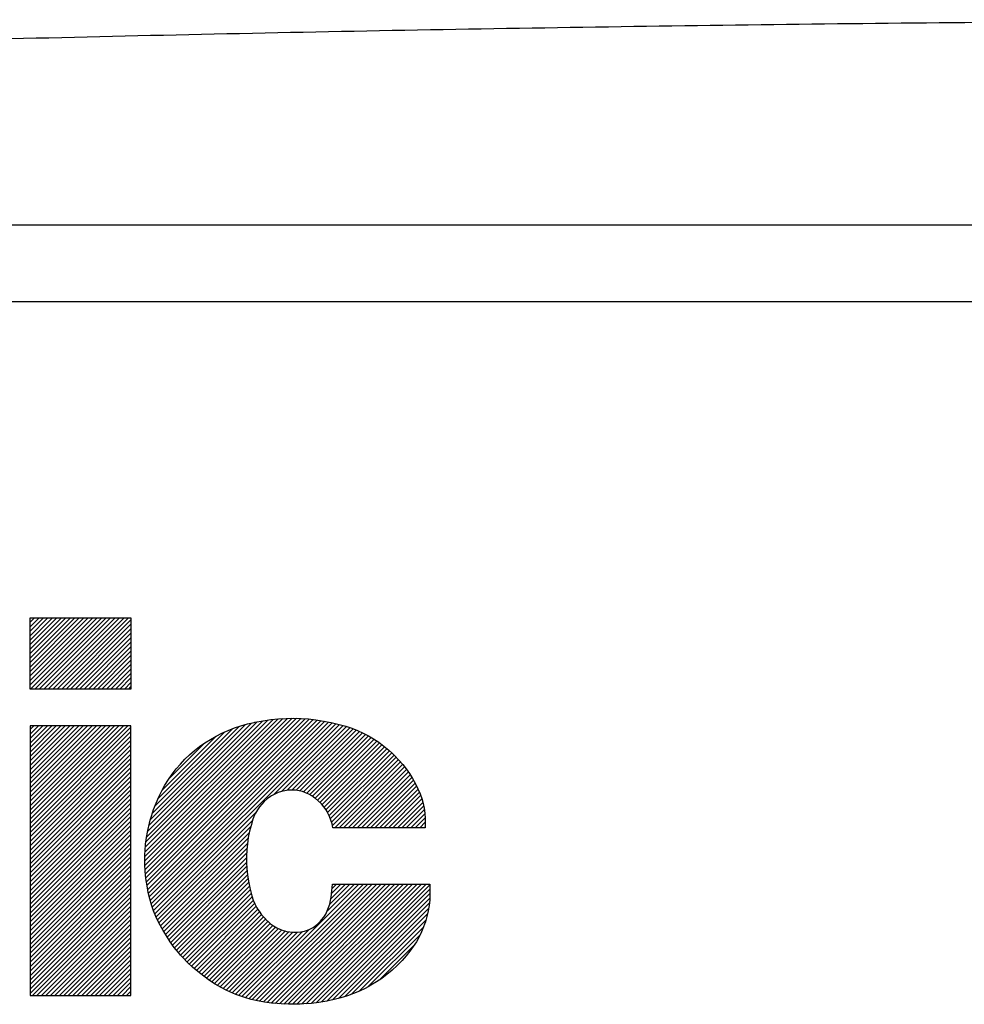
# Model space of a CAD drawing. Units: inches. Extents: x -1991 to -1152, y 1386 to 1980.
# Drawn here: x -1871 to -1868, y 1641 to 1644 of the extents above; entities that cross this region are included whole.
import ezdxf

# ---------------------------------------------------------------- set-up
doc = ezdxf.new("R2010")
doc.units = ezdxf.units.IN
doc.layers.add('1', color=7, linetype='Continuous')
pattern_1 = [(45, (-463.36594, -419.191205), (-0.02828427125, 0), [])]

# ---------------------------------------------------------------- blocks, each defined once
blk = doc.blocks.new('sw395__3', base_point=(-202.4546, 2369.0739))
at = {"layer": '1', "linetype": 'Continuous'}
h = blk.add_hatch(dxfattribs=at)
h.set_pattern_fill('CUSTOM16', color=6, scale=0.02, angle=45, pattern_type=2)
h.set_pattern_definition(pattern_1)
h.paths.add_polyline_path([(-4204.3774, 2865.4783), (-4205.0151, 2865.4783), (-4205.0151, 2865.929), (-4204.3774, 2865.929)])
h = blk.add_hatch(dxfattribs=at)
h.set_pattern_fill('CUSTOM20', color=6, scale=0.02, angle=45, pattern_type=2)
h.set_pattern_definition(pattern_1)
h.paths.add_polyline_path([(-4202.8444, 2865.1629), (-4202.8123, 2865.1416), (-4202.7806, 2865.118), (-4202.7489, 2865.0919), (-4202.7258, 2865.0711), (-4202.7117, 2865.0576), (-4202.6844, 2865.0297), (-4202.66, 2865.0019), (-4202.6378, 2864.9736), (-4202.6273, 2864.959), (-4202.6171, 2864.9439), (-4202.5977, 2864.9124), (-4202.579, 2864.8782), (-4202.5638, 2864.8473), (-4202.5511, 2864.8167), (-4202.5405, 2864.7863), (-4202.532, 2864.7556), (-4202.5255, 2864.7245), (-4202.521, 2864.6927), (-4202.5183, 2864.6599), (-4202.5177, 2864.6257), (-4202.5184, 2864.6012), (-4203.102, 2864.6012), (-4203.107, 2864.6263), (-4203.1138, 2864.6502), (-4203.1223, 2864.6727), (-4203.1326, 2864.6942), (-4203.1384, 2864.7045), (-4203.1446, 2864.7146), (-4203.1584, 2864.734), (-4203.174, 2864.7523), (-4203.1916, 2864.7698), (-4203.2111, 2864.7863), (-4203.215, 2864.7893), (-4203.2338, 2864.8025), (-4203.2534, 2864.8138), (-4203.2737, 2864.823), (-4203.2945, 2864.8303), (-4203.3157, 2864.8356), (-4203.3373, 2864.8389), (-4203.359, 2864.8401), (-4203.3808, 2864.8393), (-4203.3836, 2864.8391), (-4203.4053, 2864.8359), (-4203.4268, 2864.8308), (-4203.448, 2864.8236), (-4203.4687, 2864.8143), (-4203.4889, 2864.8031), (-4203.4964, 2864.7983), (-4203.5166, 2864.7837), (-4203.5348, 2864.7681), (-4203.5512, 2864.7515), (-4203.5658, 2864.7337), (-4203.5789, 2864.7146), (-4203.5904, 2864.6943), (-4203.6003, 2864.6724), (-4203.6088, 2864.6488), (-4203.6168, 2864.6219), (-4203.6275, 2864.5805), (-4203.6359, 2864.5401), (-4203.6421, 2864.5003), (-4203.6462, 2864.4609), (-4203.6482, 2864.4218), (-4203.6484, 2864.4022), (-4203.6482, 2864.3826), (-4203.6461, 2864.3433), (-4203.6419, 2864.3037), (-4203.6357, 2864.2634), (-4203.6272, 2864.2224), (-4203.6164, 2864.1802), (-4203.6138, 2864.1715), (-4203.6046, 2864.1445), (-4203.594, 2864.1194), (-4203.5818, 2864.0958), (-4203.5751, 2864.0844), (-4203.5679, 2864.0733), (-4203.5522, 2864.0518), (-4203.5345, 2864.0311), (-4203.5144, 2864.0107), (-4203.5134, 2864.0098), (-4203.4951, 2863.9941), (-4203.4762, 2863.9806), (-4203.4567, 2863.9691), (-4203.4366, 2863.9595), (-4203.4159, 2863.9519), (-4203.4053, 2863.9489), (-4203.3946, 2863.9463), (-4203.3727, 2863.9427), (-4203.3502, 2863.941), (-4203.3272, 2863.9414), (-4203.3035, 2863.9439), (-4203.3027, 2863.944), (-4203.2816, 2863.9483), (-4203.262, 2863.9543), (-4203.2438, 2863.9619), (-4203.2266, 2863.9713), (-4203.2104, 2863.9825), (-4203.1951, 2863.9955), (-4203.1805, 2864.0107), (-4203.174, 2864.0182), (-4203.1595, 2864.0369), (-4203.1472, 2864.056), (-4203.1368, 2864.0757), (-4203.1283, 2864.0963), (-4203.1216, 2864.1181), (-4203.1165, 2864.1416), (-4203.1131, 2864.1625), (-4203.1078, 2864.2031), (-4203.1059, 2864.2236), (-4203.1044, 2864.245), (-4202.4895, 2864.245), (-4202.4883, 2864.2214), (-4202.4881, 2864.1836), (-4202.4899, 2864.1467), (-4202.4936, 2864.1107), (-4202.4994, 2864.0756), (-4202.507, 2864.0412), (-4202.5166, 2864.0076), (-4202.5221, 2863.9911), (-4202.5281, 2863.9747), (-4202.5415, 2863.9425), (-4202.5569, 2863.9109), (-4202.5742, 2863.8801), (-4202.5935, 2863.8498), (-4202.6149, 2863.8202), (-4202.6384, 2863.7911), (-4202.6641, 2863.7627), (-4202.6958, 2863.7307), (-4202.7278, 2863.7013), (-4202.7602, 2863.6742), (-4202.7932, 2863.6493), (-4202.8269, 2863.6263), (-4202.8614, 2863.6053), (-4202.879, 2863.5955), (-4202.8968, 2863.5861), (-4202.9333, 2863.5686), (-4202.9711, 2863.5529), (-4203.0103, 2863.5387), (-4203.0511, 2863.5262), (-4203.0937, 2863.5153), (-4203.122, 2863.5091), (-4203.1394, 2863.5057), (-4203.19, 2863.4972), (-4203.2383, 2863.4911), (-4203.2854, 2863.4871), (-4203.3089, 2863.4859), (-4203.3324, 2863.4852), (-4203.3798, 2863.4853), (-4203.4286, 2863.4875), (-4203.4799, 2863.4919), (-4203.4901, 2863.493), (-4203.5346, 2863.499), (-4203.5771, 2863.5068), (-4203.6181, 2863.5163), (-4203.6578, 2863.5276), (-4203.6964, 2863.5407), (-4203.7154, 2863.548), (-4203.7342, 2863.5557), (-4203.7714, 2863.5727), (-4203.8081, 2863.5917), (-4203.8447, 2863.6129), (-4203.8813, 2863.6365), (-4203.9181, 2863.6628), (-4203.955, 2863.6915), (-4203.9888, 2863.7203), (-4204.0202, 2863.7497), (-4204.0497, 2863.7801), (-4204.0638, 2863.7957), (-4204.0776, 2863.8117), (-4204.104, 2863.8448), (-4204.1294, 2863.8799), (-4204.154, 2863.9175), (-4204.1748, 2863.9522), (-4204.1826, 2863.9658), (-4204.2025, 2864.0036), (-4204.2198, 2864.0403), (-4204.2347, 2864.0768), (-4204.2414, 2864.0952), (-4204.2476, 2864.1138), (-4204.2587, 2864.1518), (-4204.2681, 2864.1916), (-4204.2761, 2864.234), (-4204.2829, 2864.2809), (-4204.2874, 2864.3259), (-4204.2898, 2864.3696), (-4204.2901, 2864.4125), (-4204.2895, 2864.4338), (-4204.2884, 2864.4551), (-4204.2847, 2864.4977), (-4204.2788, 2864.5406), (-4204.2707, 2864.5846), (-4204.2603, 2864.63), (-4204.2554, 2864.6488), (-4204.2479, 2864.675), (-4204.2343, 2864.7166), (-4204.219, 2864.757), (-4204.2019, 2864.7962), (-4204.1831, 2864.8341), (-4204.1627, 2864.8708), (-4204.1407, 2864.9062), (-4204.117, 2864.9403), (-4204.0919, 2864.973), (-4204.0652, 2865.0043), (-4204.0371, 2865.0341), (-4204.0076, 2865.0625), (-4203.9767, 2865.0893), (-4203.9444, 2865.1147), (-4203.9108, 2865.1384), (-4203.8759, 2865.1605), (-4203.8397, 2865.181), (-4203.8024, 2865.1998), (-4203.7639, 2865.2169), (-4203.7242, 2865.2323), (-4203.6835, 2865.2459), (-4203.6416, 2865.2576), (-4203.5988, 2865.2675), (-4203.5946, 2865.2683), (-4203.5428, 2865.2779), (-4203.4928, 2865.2851), (-4203.4443, 2865.2901), (-4203.3967, 2865.293), (-4203.3497, 2865.2938), (-4203.3029, 2865.2926), (-4203.2561, 2865.2893), (-4203.2089, 2865.2839), (-4203.161, 2865.2764), (-4203.1119, 2865.2666), (-4203.0613, 2865.2544), (-4203.0207, 2865.243), (-4202.9824, 2865.2301), (-4202.946, 2865.2158), (-4202.911, 2865.1999), (-4202.894, 2865.1914), (-4202.8772, 2865.1823)])
h = blk.add_hatch(dxfattribs=at)
h.set_pattern_fill('CUSTOM17', color=6, scale=0.02, angle=45, pattern_type=2)
h.set_pattern_definition(pattern_1)
h.paths.add_polyline_path([(-4204.3774, 2865.2461), (-4205.0151, 2865.2461), (-4205.0151, 2863.5401), (-4204.3774, 2863.5401)])
at = {"color": 7, "linetype": 'Continuous'}
for p, q in [((-4169.9896, 2868.4119), (-4220.9896, 2868.4119)), ((-4218.4896, 2867.929), (-4172.4896, 2867.929))]:
    blk.add_line(p, q, dxfattribs=at)
at = {"color": 6, "linetype": 'Continuous'}
for p, q in [((-4205.0151, 2865.929), (-4204.3774, 2865.929)), ((-4205.0151, 2865.4783), (-4205.0151, 2865.929)), ((-4204.3774, 2865.929), (-4204.3774, 2865.4783)), ((-4204.3774, 2865.4783), (-4205.0151, 2865.4783)), ((-4203.6416, 2865.2576), (-4203.5988, 2865.2675)), ((-4203.5988, 2865.2675), (-4203.5946, 2865.2683)), ((-4203.5946, 2865.2683), (-4203.5428, 2865.2779)), ((-4203.5428, 2865.2779), (-4203.4928, 2865.2851)), ((-4203.4928, 2865.2851), (-4203.4443, 2865.2901)), ((-4203.4443, 2865.2901), (-4203.3967, 2865.293)), ((-4203.3967, 2865.293), (-4203.3497, 2865.2938)), ((-4203.3497, 2865.2938), (-4203.3029, 2865.2926)), ((-4203.3029, 2865.2926), (-4203.2561, 2865.2893)), ((-4203.2561, 2865.2893), (-4203.2089, 2865.2839)), ((-4203.2089, 2865.2839), (-4203.161, 2865.2764)), ((-4203.161, 2865.2764), (-4203.1119, 2865.2666)), ((-4203.1119, 2865.2666), (-4203.0613, 2865.2544)), ((-4204.3774, 2865.2461), (-4205.0151, 2865.2461)), ((-4205.0151, 2865.2461), (-4205.0151, 2863.5401)), ((-4204.3774, 2863.5401), (-4204.3774, 2865.2461)), ((-4203.8024, 2865.1998), (-4203.7639, 2865.2169)), ((-4203.7639, 2865.2169), (-4203.7242, 2865.2323)), ((-4203.7242, 2865.2323), (-4203.6835, 2865.2459)), ((-4203.6835, 2865.2459), (-4203.6416, 2865.2576)), ((-4203.0613, 2865.2544), (-4203.0207, 2865.243)), ((-4203.0207, 2865.243), (-4202.9824, 2865.2301)), ((-4202.9824, 2865.2301), (-4202.946, 2865.2158)), ((-4202.946, 2865.2158), (-4202.911, 2865.1999)), ((-4203.9108, 2865.1384), (-4203.8759, 2865.1605)), ((-4203.8759, 2865.1605), (-4203.8397, 2865.181)), ((-4203.8397, 2865.181), (-4203.8024, 2865.1998)), ((-4202.911, 2865.1999), (-4202.894, 2865.1914)), ((-4202.894, 2865.1914), (-4202.8772, 2865.1823)), ((-4202.8772, 2865.1823), (-4202.8444, 2865.1629)), ((-4202.8444, 2865.1629), (-4202.8123, 2865.1416)), ((-4202.8123, 2865.1416), (-4202.7806, 2865.118)), ((-4204.0076, 2865.0625), (-4203.9767, 2865.0893)), ((-4203.9767, 2865.0893), (-4203.9444, 2865.1147)), ((-4203.9444, 2865.1147), (-4203.9108, 2865.1384)), ((-4202.7806, 2865.118), (-4202.7489, 2865.0919)), ((-4202.7489, 2865.0919), (-4202.7258, 2865.0711)), ((-4204.0652, 2865.0043), (-4204.0371, 2865.0341)), ((-4204.0371, 2865.0341), (-4204.0076, 2865.0625)), ((-4202.7258, 2865.0711), (-4202.7117, 2865.0576)), ((-4202.7117, 2865.0576), (-4202.6844, 2865.0297)), ((-4202.6844, 2865.0297), (-4202.66, 2865.0019)), ((-4204.117, 2864.9403), (-4204.0919, 2864.973)), ((-4204.0919, 2864.973), (-4204.0652, 2865.0043)), ((-4202.66, 2865.0019), (-4202.6378, 2864.9736)), ((-4202.6378, 2864.9736), (-4202.6273, 2864.959)), ((-4202.6273, 2864.959), (-4202.6171, 2864.9439)), ((-4204.1627, 2864.8708), (-4204.1407, 2864.9062)), ((-4204.1407, 2864.9062), (-4204.117, 2864.9403)), ((-4202.6171, 2864.9439), (-4202.5977, 2864.9124)), ((-4202.5977, 2864.9124), (-4202.579, 2864.8782)), ((-4204.2019, 2864.7962), (-4204.1831, 2864.8341)), ((-4204.1831, 2864.8341), (-4204.1627, 2864.8708)), ((-4203.4268, 2864.8308), (-4203.448, 2864.8236)), ((-4203.4053, 2864.8359), (-4203.4268, 2864.8308)), ((-4203.3836, 2864.8391), (-4203.4053, 2864.8359)), ((-4203.3808, 2864.8393), (-4203.3836, 2864.8391)), ((-4203.359, 2864.8401), (-4203.3808, 2864.8393)), ((-4203.3373, 2864.8389), (-4203.359, 2864.8401)), ((-4203.3157, 2864.8356), (-4203.3373, 2864.8389)), ((-4203.2945, 2864.8303), (-4203.3157, 2864.8356)), ((-4203.2737, 2864.823), (-4203.2945, 2864.8303)), ((-4202.579, 2864.8782), (-4202.5638, 2864.8473)), ((-4202.5638, 2864.8473), (-4202.5511, 2864.8167)), ((-4204.219, 2864.757), (-4204.2019, 2864.7962)), ((-4203.5348, 2864.7681), (-4203.5512, 2864.7515)), ((-4203.5166, 2864.7837), (-4203.5348, 2864.7681)), ((-4203.4964, 2864.7983), (-4203.5166, 2864.7837)), ((-4203.4889, 2864.8031), (-4203.4964, 2864.7983)), ((-4203.4687, 2864.8143), (-4203.4889, 2864.8031)), ((-4203.448, 2864.8236), (-4203.4687, 2864.8143)), ((-4203.2534, 2864.8138), (-4203.2737, 2864.823)), ((-4203.2338, 2864.8025), (-4203.2534, 2864.8138)), ((-4203.215, 2864.7893), (-4203.2338, 2864.8025)), ((-4203.2111, 2864.7863), (-4203.215, 2864.7893)), ((-4203.1916, 2864.7698), (-4203.2111, 2864.7863)), ((-4203.174, 2864.7523), (-4203.1916, 2864.7698)), ((-4202.5511, 2864.8167), (-4202.5405, 2864.7863)), ((-4202.5405, 2864.7863), (-4202.532, 2864.7556)), ((-4204.2479, 2864.675), (-4204.2343, 2864.7166)), ((-4204.2343, 2864.7166), (-4204.219, 2864.757)), ((-4203.5789, 2864.7146), (-4203.5904, 2864.6943)), ((-4203.5658, 2864.7337), (-4203.5789, 2864.7146)), ((-4203.5512, 2864.7515), (-4203.5658, 2864.7337)), ((-4203.1584, 2864.734), (-4203.174, 2864.7523)), ((-4203.1446, 2864.7146), (-4203.1584, 2864.734)), ((-4203.1384, 2864.7045), (-4203.1446, 2864.7146)), ((-4203.1326, 2864.6942), (-4203.1384, 2864.7045)), ((-4202.532, 2864.7556), (-4202.5255, 2864.7245)), ((-4202.5255, 2864.7245), (-4202.521, 2864.6927)), ((-4204.2603, 2864.63), (-4204.2554, 2864.6488)), ((-4204.2554, 2864.6488), (-4204.2479, 2864.675)), ((-4203.6088, 2864.6488), (-4203.6168, 2864.6219)), ((-4203.6003, 2864.6724), (-4203.6088, 2864.6488)), ((-4203.5904, 2864.6943), (-4203.6003, 2864.6724)), ((-4203.1223, 2864.6727), (-4203.1326, 2864.6942)), ((-4203.1138, 2864.6502), (-4203.1223, 2864.6727)), ((-4203.107, 2864.6263), (-4203.1138, 2864.6502)), ((-4202.521, 2864.6927), (-4202.5183, 2864.6599)), ((-4202.5183, 2864.6599), (-4202.5177, 2864.6257)), ((-4204.2788, 2864.5406), (-4204.2707, 2864.5846)), ((-4204.2707, 2864.5846), (-4204.2603, 2864.63)), ((-4203.6275, 2864.5805), (-4203.6359, 2864.5401)), ((-4203.6168, 2864.6219), (-4203.6275, 2864.5805)), ((-4203.102, 2864.6012), (-4203.107, 2864.6263)), ((-4202.5184, 2864.6012), (-4203.102, 2864.6012)), ((-4202.5177, 2864.6257), (-4202.5184, 2864.6012)), ((-4204.2847, 2864.4977), (-4204.2788, 2864.5406)), ((-4203.6359, 2864.5401), (-4203.6421, 2864.5003)), ((-4204.2895, 2864.4338), (-4204.2884, 2864.4551)), ((-4204.2884, 2864.4551), (-4204.2847, 2864.4977)), ((-4203.6462, 2864.4609), (-4203.6482, 2864.4218)), ((-4203.6421, 2864.5003), (-4203.6462, 2864.4609)), ((-4204.2901, 2864.4125), (-4204.2895, 2864.4338)), ((-4204.2898, 2864.3696), (-4204.2901, 2864.4125)), ((-4203.6482, 2864.4218), (-4203.6484, 2864.4022)), ((-4203.6484, 2864.4022), (-4203.6482, 2864.3826)), ((-4204.2874, 2864.3259), (-4204.2898, 2864.3696)), ((-4203.6482, 2864.3826), (-4203.6461, 2864.3433)), ((-4203.6461, 2864.3433), (-4203.6419, 2864.3037)), ((-4204.2829, 2864.2809), (-4204.2874, 2864.3259)), ((-4204.2761, 2864.234), (-4204.2829, 2864.2809)), ((-4203.6419, 2864.3037), (-4203.6357, 2864.2634)), ((-4204.2681, 2864.1916), (-4204.2761, 2864.234)), ((-4203.6357, 2864.2634), (-4203.6272, 2864.2224)), ((-4203.6272, 2864.2224), (-4203.6164, 2864.1802)), ((-4203.1078, 2864.2031), (-4203.1059, 2864.2236)), ((-4203.1059, 2864.2236), (-4203.1044, 2864.245)), ((-4203.1044, 2864.245), (-4202.4895, 2864.245)), ((-4202.4895, 2864.245), (-4202.4883, 2864.2214)), ((-4202.4883, 2864.2214), (-4202.4881, 2864.1836)), ((-4204.2587, 2864.1518), (-4204.2681, 2864.1916)), ((-4204.2476, 2864.1138), (-4204.2587, 2864.1518)), ((-4203.6164, 2864.1802), (-4203.6138, 2864.1715)), ((-4203.6138, 2864.1715), (-4203.6046, 2864.1445)), ((-4203.6046, 2864.1445), (-4203.594, 2864.1194)), ((-4203.1165, 2864.1416), (-4203.1131, 2864.1625)), ((-4203.1131, 2864.1625), (-4203.1078, 2864.2031)), ((-4202.4899, 2864.1467), (-4202.4936, 2864.1107)), ((-4202.4881, 2864.1836), (-4202.4899, 2864.1467)), ((-4204.2414, 2864.0952), (-4204.2476, 2864.1138)), ((-4204.2347, 2864.0768), (-4204.2414, 2864.0952)), ((-4203.594, 2864.1194), (-4203.5818, 2864.0958)), ((-4203.5818, 2864.0958), (-4203.5751, 2864.0844)), ((-4203.5751, 2864.0844), (-4203.5679, 2864.0733)), ((-4203.1368, 2864.0757), (-4203.1283, 2864.0963)), ((-4203.1283, 2864.0963), (-4203.1216, 2864.1181)), ((-4203.1216, 2864.1181), (-4203.1165, 2864.1416)), ((-4202.4936, 2864.1107), (-4202.4994, 2864.0756)), ((-4204.2198, 2864.0403), (-4204.2347, 2864.0768)), ((-4204.2025, 2864.0036), (-4204.2198, 2864.0403)), ((-4203.5679, 2864.0733), (-4203.5522, 2864.0518)), ((-4203.5522, 2864.0518), (-4203.5345, 2864.0311)), ((-4203.5345, 2864.0311), (-4203.5144, 2864.0107)), ((-4203.174, 2864.0182), (-4203.1595, 2864.0369)), ((-4203.1595, 2864.0369), (-4203.1472, 2864.056)), ((-4203.1472, 2864.056), (-4203.1368, 2864.0757)), ((-4202.507, 2864.0412), (-4202.5166, 2864.0076)), ((-4202.4994, 2864.0756), (-4202.507, 2864.0412)), ((-4204.1826, 2863.9658), (-4204.2025, 2864.0036)), ((-4204.1748, 2863.9522), (-4204.1826, 2863.9658)), ((-4203.5144, 2864.0107), (-4203.5134, 2864.0098)), ((-4203.5134, 2864.0098), (-4203.4951, 2863.9941)), ((-4203.4951, 2863.9941), (-4203.4762, 2863.9806)), ((-4203.4762, 2863.9806), (-4203.4567, 2863.9691)), ((-4203.4567, 2863.9691), (-4203.4366, 2863.9595)), ((-4203.4366, 2863.9595), (-4203.4159, 2863.9519)), ((-4203.262, 2863.9543), (-4203.2438, 2863.9619)), ((-4203.2438, 2863.9619), (-4203.2266, 2863.9713)), ((-4203.2266, 2863.9713), (-4203.2104, 2863.9825)), ((-4203.2104, 2863.9825), (-4203.1951, 2863.9955)), ((-4203.1951, 2863.9955), (-4203.1805, 2864.0107)), ((-4203.1805, 2864.0107), (-4203.174, 2864.0182)), ((-4202.5281, 2863.9747), (-4202.5415, 2863.9425)), ((-4202.5221, 2863.9911), (-4202.5281, 2863.9747)), ((-4202.5166, 2864.0076), (-4202.5221, 2863.9911)), ((-4204.154, 2863.9175), (-4204.1748, 2863.9522)), ((-4204.1294, 2863.8799), (-4204.154, 2863.9175)), ((-4203.4159, 2863.9519), (-4203.4053, 2863.9489)), ((-4203.4053, 2863.9489), (-4203.3946, 2863.9463)), ((-4203.3946, 2863.9463), (-4203.3727, 2863.9427)), ((-4203.3727, 2863.9427), (-4203.3502, 2863.941)), ((-4203.3502, 2863.941), (-4203.3272, 2863.9414)), ((-4203.3272, 2863.9414), (-4203.3035, 2863.9439)), ((-4203.3035, 2863.9439), (-4203.3027, 2863.944)), ((-4203.3027, 2863.944), (-4203.2816, 2863.9483)), ((-4203.2816, 2863.9483), (-4203.262, 2863.9543)), ((-4202.5569, 2863.9109), (-4202.5742, 2863.8801)), ((-4202.5415, 2863.9425), (-4202.5569, 2863.9109)), ((-4204.104, 2863.8448), (-4204.1294, 2863.8799)), ((-4204.0776, 2863.8117), (-4204.104, 2863.8448)), ((-4202.5935, 2863.8498), (-4202.6149, 2863.8202)), ((-4202.5742, 2863.8801), (-4202.5935, 2863.8498)), ((-4204.0638, 2863.7957), (-4204.0776, 2863.8117)), ((-4204.0497, 2863.7801), (-4204.0638, 2863.7957)), ((-4204.0202, 2863.7497), (-4204.0497, 2863.7801)), ((-4202.6384, 2863.7911), (-4202.6641, 2863.7627)), ((-4202.6149, 2863.8202), (-4202.6384, 2863.7911)), ((-4203.9888, 2863.7203), (-4204.0202, 2863.7497)), ((-4203.955, 2863.6915), (-4203.9888, 2863.7203)), ((-4202.6958, 2863.7307), (-4202.7278, 2863.7013)), ((-4202.6641, 2863.7627), (-4202.6958, 2863.7307)), ((-4203.9181, 2863.6628), (-4203.955, 2863.6915)), ((-4203.8813, 2863.6365), (-4203.9181, 2863.6628)), ((-4202.7932, 2863.6493), (-4202.8269, 2863.6263)), ((-4202.7602, 2863.6742), (-4202.7932, 2863.6493)), ((-4202.7278, 2863.7013), (-4202.7602, 2863.6742)), ((-4203.8447, 2863.6129), (-4203.8813, 2863.6365)), ((-4203.8081, 2863.5917), (-4203.8447, 2863.6129)), ((-4203.7714, 2863.5727), (-4203.8081, 2863.5917)), ((-4202.8968, 2863.5861), (-4202.9333, 2863.5686)), ((-4202.879, 2863.5955), (-4202.8968, 2863.5861)), ((-4202.8614, 2863.6053), (-4202.879, 2863.5955)), ((-4202.8269, 2863.6263), (-4202.8614, 2863.6053)), ((-4205.0151, 2863.5401), (-4204.3774, 2863.5401)), ((-4203.7342, 2863.5557), (-4203.7714, 2863.5727)), ((-4203.7154, 2863.548), (-4203.7342, 2863.5557)), ((-4203.6964, 2863.5407), (-4203.7154, 2863.548)), ((-4203.6578, 2863.5276), (-4203.6964, 2863.5407)), ((-4203.6181, 2863.5163), (-4203.6578, 2863.5276)), ((-4203.0511, 2863.5262), (-4203.0937, 2863.5153)), ((-4203.0103, 2863.5387), (-4203.0511, 2863.5262)), ((-4202.9711, 2863.5529), (-4203.0103, 2863.5387)), ((-4202.9333, 2863.5686), (-4202.9711, 2863.5529)), ((-4203.5771, 2863.5068), (-4203.6181, 2863.5163)), ((-4203.5346, 2863.499), (-4203.5771, 2863.5068)), ((-4203.4901, 2863.493), (-4203.5346, 2863.499)), ((-4203.4799, 2863.4919), (-4203.4901, 2863.493)), ((-4203.4286, 2863.4875), (-4203.4799, 2863.4919)), ((-4203.3798, 2863.4853), (-4203.4286, 2863.4875)), ((-4203.3324, 2863.4852), (-4203.3798, 2863.4853)), ((-4203.3089, 2863.4859), (-4203.3324, 2863.4852)), ((-4203.2854, 2863.4871), (-4203.3089, 2863.4859)), ((-4203.2383, 2863.4911), (-4203.2854, 2863.4871)), ((-4203.19, 2863.4972), (-4203.2383, 2863.4911)), ((-4203.1394, 2863.5057), (-4203.19, 2863.4972)), ((-4203.122, 2863.5091), (-4203.1394, 2863.5057)), ((-4203.0937, 2863.5153), (-4203.122, 2863.5091))]:
    blk.add_line(p, q, dxfattribs=at)
at = {"color": 7, "linetype": 'Continuous'}
blk.add_open_spline([(-4220.9896, 2868.8626), (-4219.3081, 2868.9694), (-4215.9453, 2869.1829), (-4211.7268, 2869.3763), (-4208.3379, 2869.5009), (-4205.7755, 2869.5774), (-4203.2087, 2869.637), (-4200.6368, 2869.6796), (-4198.0637, 2869.7051), (-4195.4896, 2869.7136), (-4192.9155, 2869.7051), (-4190.3424, 2869.6796), (-4187.7705, 2869.637), (-4185.2037, 2869.5774), (-4182.6413, 2869.5009), (-4179.2524, 2869.3763), (-4175.0338, 2869.1829), (-4171.671, 2868.9694), (-4169.9896, 2868.8626)], degree=3, knots=[0, 0, 0, 0, 5.05434, 10.10868, 12.668266, 15.227852, 17.799222, 20.370593, 22.944706, 25.51882, 28.092897, 30.666974, 33.238345, 35.809716, 38.369306, 40.928896, 45.983254, 51.037612, 51.037612, 51.037612, 51.037612], dxfattribs=at)

msp = doc.modelspace()

# ---------------------------------------------------------------- block references
at = {"layer": '1', "xscale": 0.5, "yscale": 0.5, "zscale": 0.5}
msp.add_blockref('sw395__3', (130.4557, 1394.1326), dxfattribs=at)

doc.saveas('drawing.dxf')
